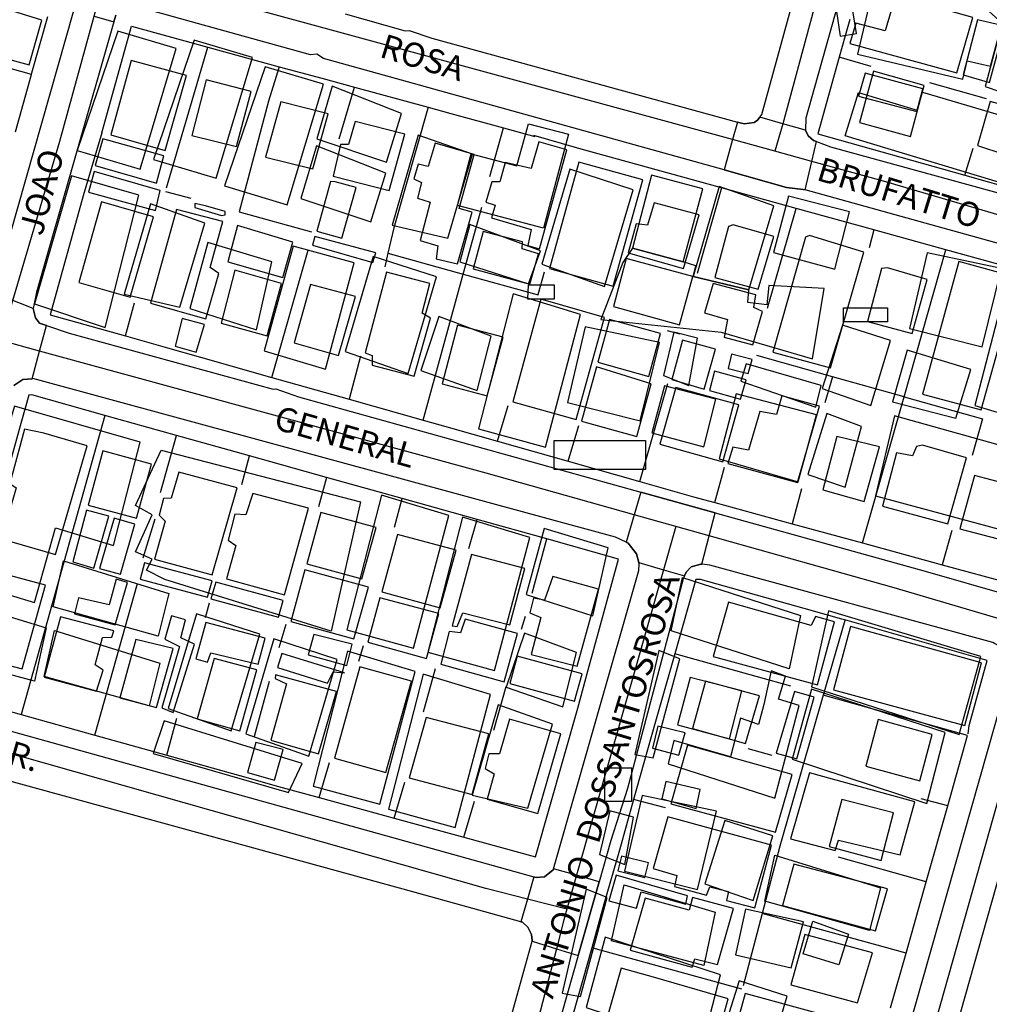
# Model space of a CAD drawing. Extents: x 180697 to 183118, y 1679821 to 1682599.
# Drawn here: x 180935 to 181035, y 1681500 to 1681602 of the extents above; entities that cross this region are included whole.
import ezdxf
from ezdxf.enums import TextEntityAlignment as Align

# ---------------------------------------------------------------- set-up
doc = ezdxf.new("R2010")
doc.units = 0
doc.header["$MEASUREMENT"] = 0
for name, color, linetype in [('EDIFICACAO_REFERENCIAL', 30, 'CONTINUOUS'), ('IMAGEM', 7, 'CONTINUOUS'), ('V-AREA_VERDE', 3, 'CONTINUOUS'), ('V-CRUZAMENTO', 1, 'CONTINUOUS'), ('V-EDIFICACAO', 2, 'CONTINUOUS'), ('V-EIXO_DE_LOGRADOURO', 3, 'CONTINUOUS'), ('V-LOTE', 1, 'CONTINUOUS'), ('V-NOME_DOS_LOGRADOUROS', 7, 'CONTINUOUS'), ('V-QUADRA', 6, 'CONTINUOUS'), ('V-TESTADA', 5, 'CONTINUOUS')]:
    doc.layers.add(name, color=color, linetype=linetype)
picture_1 = doc.add_image_def('image1.jpg', size_in_pixel=(4030, 4624))

msp = doc.modelspace()

# ---------------------------------------------------------------- linework, layer by layer
at = {"layer": 'EDIFICACAO_REFERENCIAL'}
for points in [[(181036.22, 1681601.51), (181033.86, 1681603.64), (181034.99, 1681606.72), (181033.79, 1681607.16), (181032.91, 1681604.78), (181030.65, 1681605.61), (181030.26, 1681604.54), (181024.6, 1681605.87), (181023.13, 1681606.22), (181021.26, 1681598.29), (181032.17, 1681595.72), (181032.62, 1681597.6), (181035.02, 1681597.04)], [(181023.13, 1681606.22), (181019.99, 1681605.28), (181019.07, 1681602.72), (181019.48, 1681600.15), (181021.15, 1681600.42), (181020.63, 1681603.63), (181022.23, 1681603.88)], [(180940.47, 1681588.34), (180946.98, 1681586.39), (180950.72, 1681598.87), (180944.69, 1681600.67), (180940.47, 1681588.34)], [(181047.14, 1681597.6), (181036.22, 1681601.51), (181034.46, 1681594.95), (181045.62, 1681591.15), (181047.14, 1681597.6)], [(180948.37, 1681587.41), (180954.87, 1681585.46), (180958.62, 1681597.94), (180952.58, 1681599.74), (180948.37, 1681587.41)], [(180955.71, 1681584.67), (180962.21, 1681582.72), (180965.96, 1681595.2), (180959.93, 1681597), (180955.71, 1681584.67)], [(181028.01, 1681594.72), (181022.05, 1681596.32), (181021.35, 1681593.96), (181027.39, 1681592.35)], [(180972.5, 1681587.11), (180974.06, 1681592.15), (180966.87, 1681594.98), (180965.27, 1681589.53), (180972.5, 1681587.11)], [(181045.63, 1681589.16), (181044.06, 1681582.56), (181019.99, 1681589.85), (181021.35, 1681594.33), (181027.42, 1681592.49), (181027.99, 1681594.38)], [(180987.21, 1681591.08), (180991.35, 1681590.03), (180988.76, 1681580.28), (180979.84, 1681582.65), (180981.26, 1681587.99), (180986, 1681586.73)], [(180978.84, 1681579.26), (180981.4, 1681587.94), (180975.77, 1681589.93), (180973.08, 1681580.61), (180978.84, 1681579.26)], [(180970.87, 1681580.93), (180972.43, 1681585.97), (180965.24, 1681588.8), (180963.64, 1681583.35), (180970.87, 1681580.93)], [(180988.57, 1681576.56), (180995.08, 1681574.26), (180998.03, 1681584.26), (180991.48, 1681586.39), (180988.57, 1681576.56)], [(180939.9, 1681585.7), (180936.05, 1681572.44), (180943.37, 1681570), (180946.86, 1681583.71), (180939.9, 1681585.7)], [(180997.98, 1681578.23), (181003.22, 1681576.79), (181005.26, 1681584.37), (180999.92, 1681585.77), (180997.98, 1681578.23)], [(181010.01, 1681573.92), (181012.58, 1681582.6), (181006.95, 1681584.59), (181004.25, 1681575.27), (181010.01, 1681573.92)], [(181014.11, 1681583.59), (181012.55, 1681577.76), (181018.91, 1681576.06), (181020.42, 1681581.98)], [(180951.11, 1681572.12), (180953.68, 1681580.8), (180948.05, 1681582.79), (180945.35, 1681573.47), (180951.11, 1681572.12)], [(180987.2, 1681574.53), (180988.45, 1681577.93), (180981.14, 1681580.66), (180980.09, 1681576.79), (180987.2, 1681574.53)], [(180959.05, 1681569.76), (180960.62, 1681576.8), (180954.01, 1681578.82), (180952.13, 1681571.98), (180959.05, 1681569.76)], [(180959.83, 1681567.58), (180966.19, 1681565.69), (180969.16, 1681576.7), (180962.82, 1681578.44), (180959.83, 1681567.58)], [(180996.97, 1681576.72), (180994.67, 1681570.83), (181007.16, 1681569.54), (181016.61, 1681566.78), (181017.82, 1681574.05), (181012.07, 1681574.36), (181011.86, 1681572.37), (181009.89, 1681572.58), (181010.01, 1681573.92), (181004.25, 1681575.27), (181004.52, 1681576.4), (181003.22, 1681576.79), (180997.98, 1681578.23)], [(180968.21, 1681567.53), (180974.73, 1681565.23), (180977.68, 1681575.24), (180971.13, 1681577.36), (180968.21, 1681567.53)], [(181026.65, 1681569.9), (181034.18, 1681568), (181036.17, 1681576.11), (181028.48, 1681577.74), (181026.65, 1681569.9)], [(180987.09, 1681572.99), (180989.9, 1681572.99), (180989.9, 1681574.4), (180987.16, 1681574.4)], [(181033.4, 1681561.94), (181039.91, 1681559.99), (181043.65, 1681572.47), (181036.62, 1681574.27), (181033.4, 1681561.94)], [(180982.03, 1681559.52), (180988.94, 1681557.63), (180992.59, 1681571.37), (180985.61, 1681573.49), (180982.03, 1681559.52)], [(180981.89, 1681563.5), (180983.33, 1681569.12), (180977.91, 1681571.14), (180976.04, 1681565.56), (180981.89, 1681563.5)], [(181019.82, 1681572.05), (181024.35, 1681572.05), (181024.35, 1681570.58), (181019.82, 1681570.58)], [(180991.23, 1681562.24), (180998.76, 1681560.34), (181000.75, 1681568.45), (180993.06, 1681570.08), (180991.23, 1681562.24)], [(181024.66, 1681568.66), (181019.69, 1681570.24), (181017.6, 1681563.69), (181022.63, 1681561.95), (181024.66, 1681568.66)], [(181001.18, 1681565.05), (181003.78, 1681564), (181004.68, 1681568.92), (181002.24, 1681569.54), (181001.18, 1681565.05)], [(181031.44, 1681560.61), (181033, 1681565.65), (181026.39, 1681567.67), (181024.88, 1681562.3), (181031.44, 1681560.61)], [(181017.48, 1681564.02), (181009.73, 1681566.25), (181009.19, 1681564.44), (181016.94, 1681561.76)], [(181001.26, 1681563.97), (180999.95, 1681559.1), (181005.34, 1681557.65), (181006.6, 1681562.6), (181001.26, 1681563.97)], [(181006.92, 1681556.43), (181015.1, 1681554.02), (181017.01, 1681560.97), (181008.69, 1681563.15), (181006.92, 1681556.43)], [(180933.98, 1681561.87), (180928.45, 1681543.81), (180936.06, 1681541.56), (180938.24, 1681549.27), (180944.24, 1681547.46), (180947.01, 1681558.13), (180933.98, 1681561.87)], [(181016.1, 1681554.78), (181019.97, 1681553.48), (181021.67, 1681559.77), (181018.08, 1681561.09), (181016.1, 1681554.78)], [(181036.82, 1681548.89), (181039.04, 1681556.95), (181025.1, 1681560.85), (181023.11, 1681552.58), (181036.82, 1681548.89)], [(180989.87, 1681558.31), (180999.3, 1681558.31), (180999.3, 1681555.3), (180989.87, 1681555.3)], [(180949.18, 1681557.31), (180969.81, 1681551.96), (180966.76, 1681538.59), (180949.56, 1681543.94), (180947.65, 1681544.89), (180948.22, 1681546.04), (180946.5, 1681546.8), (180948.22, 1681550.62), (180946.5, 1681551.58)], [(180968.4, 1681538.7), (180975.3, 1681536.81), (180978.95, 1681550.55), (180971.97, 1681552.67), (180968.4, 1681538.7)], [(180976.78, 1681536.41), (180983.68, 1681534.52), (180987.34, 1681548.27), (180980.36, 1681550.38), (180976.78, 1681536.41)], [(180993.87, 1681540.16), (180995.44, 1681547.2), (180988.83, 1681549.22), (180986.95, 1681542.38), (180993.87, 1681540.16)], [(180939.05, 1681545.85), (180949.97, 1681542.48), (180948.85, 1681538.05), (180938, 1681541.11)], [(181015.37, 1681540.2), (181014.17, 1681534.68), (181001.96, 1681538.61), (181003.15, 1681544.15), (181015.37, 1681540.2)], [(180937.27, 1681538.93), (180936.07, 1681533.41), (180926.53, 1681535.96), (180927.85, 1681541.78), (180937.27, 1681538.93)], [(181031.8, 1681527.9), (181034.01, 1681535.96), (181018.25, 1681540.68), (181016.51, 1681532.83), (181031.8, 1681527.9)], [(180949.9, 1681530.56), (180956.42, 1681528.26), (180959.37, 1681538.27), (180952.82, 1681540.39), (180949.9, 1681530.56)], [(180938.12, 1681538.64), (180949.04, 1681535.27), (180947.92, 1681530.85), (180937.07, 1681533.9)], [(180957.92, 1681527.95), (180964.44, 1681525.65), (180967.39, 1681535.66), (180960.84, 1681537.78), (180957.92, 1681527.95)], [(180990.74, 1681530.74), (180992.18, 1681536.36), (180986.77, 1681538.38), (180984.89, 1681532.8), (180990.74, 1681530.74)], [(180964.9, 1681522.55), (180971.8, 1681520.66), (180975.45, 1681534.4), (180968.47, 1681536.52), (180964.9, 1681522.55)], [(180998.2, 1681525.8), (181000.1, 1681525.47), (181002.85, 1681535.72), (181000.68, 1681536.59), (180998.2, 1681525.8)], [(181001.64, 1681524.84), (181012.71, 1681521.31), (181015.23, 1681530.9), (181013.09, 1681531.55), (181013.81, 1681533.91), (181012.33, 1681534.46), (181011.56, 1681531), (181011.01, 1681528.92), (181009.15, 1681529.58), (181008.1, 1681525.58), (181002.24, 1681527.28)], [(180972.72, 1681520.15), (180979.62, 1681518.26), (180983.27, 1681532.01), (180976.29, 1681534.12), (180972.72, 1681520.15)], [(181003.94, 1681533.77), (181002.63, 1681528.9), (181008.02, 1681527.45), (181009.28, 1681532.4), (181003.94, 1681533.77)], [(181028.43, 1681520.73), (181030.34, 1681528.08), (181016.48, 1681532.56), (181014.51, 1681525.33), (181028.43, 1681520.73)], [(180987.12, 1681520.26), (180989.68, 1681528.95), (180984.05, 1681530.94), (180981.36, 1681521.62), (180987.12, 1681520.26)], [(180949.49, 1681529.3), (180948.33, 1681525.91), (180962.34, 1681521.89), (180963.77, 1681524.9), (180949.49, 1681529.3)], [(180995.08, 1681520.98), (180997.89, 1681520.98), (180997.89, 1681524.39), (180995.08, 1681524.39)], [(181004.96, 1681522.18), (181001.4, 1681523.03), (181000.99, 1681521.23), (181004.57, 1681520.24)], [(180997.15, 1681513.74), (181004.69, 1681511.84), (181006.67, 1681519.95), (180998.98, 1681521.58), (180997.15, 1681513.74)], [(181019.64, 1681521.14), (181018.34, 1681516.28), (181023.72, 1681514.83), (181024.98, 1681519.78), (181019.64, 1681521.14)], [(180994.56, 1681515.47), (180997.16, 1681514.42), (180998.06, 1681519.34), (180995.62, 1681519.97), (180994.56, 1681515.47)], [(181012.5, 1681517.4), (181007.53, 1681518.99), (181005.44, 1681512.43), (181010.47, 1681510.7), (181012.5, 1681517.4)], [(181012.71, 1681515.38), (181023.63, 1681512.01), (181022.51, 1681507.59), (181011.66, 1681510.64)], [(181006.53, 1681509.49), (181005.34, 1681503.96), (180995.79, 1681506.52), (180997.11, 1681512.33), (181006.53, 1681509.49)], [(180990.69, 1681501.1), (180992.59, 1681500.77), (180995.34, 1681511.02), (180993.17, 1681511.89), (180990.69, 1681501.1)], [(181014.4, 1681503.73), (181015.66, 1681508.5), (181009.65, 1681509.8), (181008.64, 1681505.08), (181014.4, 1681503.73)], [(181016.62, 1681508.58), (181020.32, 1681507.23), (181019.34, 1681504.06), (181015.65, 1681505.19), (181016.62, 1681508.58)], [(181005.18, 1681495.66), (181007.09, 1681503.01), (180995.15, 1681506.91), (180993.16, 1681499.64), (181005.18, 1681495.66)], [(181013.99, 1681500.8), (181009.02, 1681502.38), (181006.92, 1681495.83), (181011.96, 1681494.09), (181013.99, 1681500.8)]]:
    msp.add_lwpolyline(points, close=True, dxfattribs=at)
at = {"layer": 'V-AREA_VERDE'}
for points in [[(180968.23, 1681602.48), (180974.43, 1681600.7), (180974.43, 1681600.7), (180974.85, 1681600.75), (180977.2, 1681599.95), (181008.82, 1681591.26), (181008.82, 1681591.26), (181009.52, 1681591.07), (181010.55, 1681591.24), (181010.92, 1681591.46), (181011.16, 1681591.76), (181011.16, 1681591.76), (181011.37, 1681592.04), (181017.54, 1681614.54)], [(181055.58, 1681484.9), (181067.08, 1681526.24), (181067.08, 1681526.27), (181067.1, 1681527.05), (181066.45, 1681528.31), (181066.15, 1681528.5), (181066.15, 1681528.5), (181065.56, 1681528.88), (181050.99, 1681533.06), (181044.65, 1681534.68), (181044.65, 1681534.68), (181044.16, 1681534.81), (181043.35, 1681534.68), (181042, 1681533.83), (181041.89, 1681533.64), (181041.89, 1681533.64), (181041.47, 1681532.95), (181027.87, 1681484.85)], [(180918.95, 1681500.57), (180976.72, 1681484.75), (180976.72, 1681484.75), (180981.12, 1681483.63), (180981.14, 1681483.65), (180981.53, 1681484.77), (180987.56, 1681506.49), (180987.58, 1681506.57), (180987.51, 1681507.2), (180987.13, 1681507.93), (180986.58, 1681508.45), (180986.4, 1681508.5), (180986.4, 1681508.5), (180975.23, 1681511.59), (180975.23, 1681511.59), (180925.2, 1681525.32)]]:
    msp.add_lwpolyline(points, dxfattribs=at)
at = {"layer": 'V-CRUZAMENTO'}
for points in [[(180942.22, 1681602.24), (180944.28, 1681601.65), (180944.28, 1681601.65), (180944.48, 1681602.33)], [(180933.93, 1681563.99), (180934.83, 1681564.64), (180935.8, 1681564.71), (180935.8, 1681564.71), (180936.57, 1681567.57), (180936.57, 1681567.57), (180937.28, 1681570.2), (180937.28, 1681570.2), (180936.56, 1681570.44), (180936.17, 1681571), (180935.91, 1681571.97), (180935.91, 1681571.97), (180931.27, 1681573.8)]]:
    msp.add_lwpolyline(points, dxfattribs=at)
for points in [[(181013.9, 1681584.51), (181015.64, 1681584.3), (181015.64, 1681584.3), (181015.85, 1681584.24), (181015.85, 1681584.24), (181016.53, 1681587.2), (181016.53, 1681587.2), (181017.01, 1681589.25), (181017.01, 1681589.25), (181016.7, 1681589.36), (181016.15, 1681589.85), (181015.89, 1681590.44), (181015.89, 1681590.44), (181013.52, 1681591.1), (181013.52, 1681591.1), (181011.16, 1681591.76), (181011.16, 1681591.76), (181010.92, 1681591.46), (181010.55, 1681591.24), (181009.52, 1681591.07), (181008.82, 1681591.26), (181008.82, 1681591.26), (181008.32, 1681589.45), (181008.32, 1681589.45), (181007.45, 1681586.31), (181007.45, 1681586.31), (181013.9, 1681584.51)], [(180998.63, 1681545.68), (181001.18, 1681544.93), (181001.18, 1681544.93), (181003.35, 1681544.3), (181003.35, 1681544.3), (181003.53, 1681544.69), (181004.05, 1681545.23), (181005.03, 1681545.51), (181005.15, 1681545.5), (181005.15, 1681545.5), (181005.9, 1681548.45), (181005.9, 1681548.45), (181006.52, 1681550.83), (181006.52, 1681550.83), (180998.81, 1681552.98), (180998.81, 1681552.98), (180998.13, 1681550.63), (180998.13, 1681550.63), (180997.31, 1681547.78), (180997.31, 1681547.78), (180997.53, 1681547.67), (180998.39, 1681546.58), (180998.63, 1681545.68)], [(180987.58, 1681506.57), (180987.56, 1681506.49), (180987.56, 1681506.49), (180990.08, 1681505.71), (180990.08, 1681505.71), (180992.34, 1681505), (180992.34, 1681505), (180994.51, 1681512.65), (180994.51, 1681512.65), (180992.16, 1681513.31), (180992.16, 1681513.31), (180989.79, 1681513.98), (180989.79, 1681513.98), (180989.76, 1681513.87), (180988.86, 1681513.14), (180988, 1681513.08), (180987.75, 1681513.15), (180987.75, 1681513.15), (180987.08, 1681510.84), (180987.08, 1681510.84), (180986.4, 1681508.5), (180986.4, 1681508.5), (180986.58, 1681508.45), (180987.13, 1681507.93), (180987.51, 1681507.2), (180987.58, 1681506.57)]]:
    msp.add_lwpolyline(points, close=True, dxfattribs=at)
at = {"layer": 'V-EDIFICACAO'}
for points in [[(180935.51, 1681597.21), (180936.81, 1681601.82), (180933.8, 1681602.75), (180934.1, 1681604.65), (180928.06, 1681606.27), (180926.6, 1681600.98), (180932.74, 1681599.27), (180932.59, 1681598), (180935.51, 1681597.21)], [(181020.47, 1681599.4), (181031.54, 1681596.38), (181033.2, 1681602.08), (181025.19, 1681604.36), (181024.12, 1681600.72), (181021.08, 1681601.5), (181020.47, 1681599.4)], [(181036.51, 1681601.2), (181033.68, 1681601.86), (181032.19, 1681596.17), (181034.91, 1681595.36), (181036.51, 1681601.2)], [(180951.78, 1681596.08), (180946.06, 1681597.64), (180943.96, 1681589.95), (180949.59, 1681588.32), (180951.78, 1681596.08)], [(180958.47, 1681594.42), (180953.83, 1681595.64), (180952.34, 1681589.88), (180956.98, 1681588.74), (180958.47, 1681594.42)], [(181026.73, 1681589.76), (181028.16, 1681595.05), (181022.92, 1681596.53), (181021.48, 1681591.22), (181026.73, 1681589.76)], [(180966.44, 1681592.11), (180961.54, 1681593.37), (180959.98, 1681587.65), (180964.88, 1681586.44), (180966.44, 1681592.11)], [(181044.77, 1681583.26), (181046.67, 1681590.18), (181035, 1681593.41), (181033.68, 1681588.84), (181036.41, 1681587.96), (181036.02, 1681585.64), (181044.77, 1681583.26)], [(180966.96, 1681585.68), (180972.77, 1681584.17), (180974.4, 1681590), (180969.25, 1681591.34), (180968.57, 1681588.96), (180967.75, 1681588.94), (180966.96, 1681585.68)], [(180948.68, 1681584.95), (180949.45, 1681587.76), (180943.14, 1681589.52), (180942.33, 1681586.77), (180948.68, 1681584.95)], [(180975.97, 1681579.02), (180977.82, 1681578.46), (180977.63, 1681577.11), (180979.83, 1681576.6), (180981.38, 1681581.94), (180980.03, 1681582.31), (180981.57, 1681587.93), (180977.53, 1681589.1), (180976.82, 1681586.66), (180975.78, 1681586.91), (180975.33, 1681585.39), (180976.12, 1681585), (180975.72, 1681583.39), (180977.01, 1681582.97), (180975.97, 1681579.02)], [(180987.12, 1681578.51), (180988.34, 1681578.16), (180991.18, 1681588.4), (180988.26, 1681589.23), (180987.46, 1681586.48), (180984.79, 1681587.07), (180984.24, 1681585.07), (180983.39, 1681585.09), (180982.79, 1681582.97), (180983.75, 1681582.66), (180983.35, 1681581.36), (180987.47, 1681580.16), (180987.12, 1681578.51)], [(180995.96, 1681574.27), (180999.02, 1681585.28), (180992.4, 1681587.11), (180989.38, 1681576.12), (180995.96, 1681574.27)], [(180948.57, 1681582.1), (180949.08, 1681584.2), (180942.22, 1681586.14), (180941.64, 1681584.02), (180948.57, 1681582.1)], [(180967.88, 1681579.27), (180969.34, 1681584.5), (180967.18, 1681585.07), (180966.7, 1681585.13), (180965.27, 1681579.97), (180967.88, 1681579.27)], [(180945.97, 1681573.13), (180948.38, 1681581.45), (180943, 1681583.02), (180940.65, 1681574.66), (180945.97, 1681573.13)], [(180955.78, 1681581.66), (180955.78, 1681582.01), (180953.77, 1681582.59), (180952.65, 1681582.84), (180952.65, 1681582.43), (180955.42, 1681581.6), (180955.78, 1681581.66)], [(181003.24, 1681576.12), (181004.85, 1681581.67), (181000.22, 1681582.91), (180999.5, 1681580.6), (180998.33, 1681580.74), (180997.53, 1681577.74), (181003.24, 1681576.12)], [(180955.13, 1681575.58), (180954.25, 1681576.21), (180955.54, 1681580.98), (180950.74, 1681582.23), (180948.07, 1681572.52), (180953.78, 1681570.9), (180955.13, 1681575.58)], [(180961.77, 1681575.17), (180962.8, 1681578.85), (180957.06, 1681580.56), (180956.06, 1681576.82), (180961.77, 1681575.17)], [(181010.98, 1681573.96), (181012.59, 1681579.41), (181008.4, 1681580.65), (181007.92, 1681580.46), (181006.48, 1681575.18), (181010.98, 1681573.96)], [(180971.39, 1681577.75), (180965.06, 1681579.44), (180964.82, 1681578.53), (180971.07, 1681576.73), (180971.39, 1681577.75)], [(180988.22, 1681577.64), (180986.54, 1681578.16), (180986.59, 1681578.88), (180982.5, 1681579.93), (180981.48, 1681576.09), (180987.35, 1681574.5), (180988.22, 1681577.64)], [(181021.92, 1681577.8), (181016.3, 1681579.52), (181015.88, 1681579.35), (181012.5, 1681567.47), (181018.45, 1681565.83), (181021.92, 1681577.8)], [(181004.21, 1681575.28), (180997.32, 1681577.14), (180995.98, 1681572.18), (181002.83, 1681570.3), (181004.21, 1681575.28)], [(181026.93, 1681569.37), (181028.48, 1681574.98), (181024.36, 1681576.19), (181023.75, 1681576.13), (181022.31, 1681570.62), (181026.93, 1681569.37)], [(181037.88, 1681575.16), (181031.75, 1681576.84), (181027.98, 1681563.1), (181034.07, 1681561.47), (181037.88, 1681575.16)], [(180960.14, 1681569.16), (180961.63, 1681574.57), (180956.79, 1681575.95), (180955.37, 1681570.45), (180960.14, 1681569.16)], [(180975.36, 1681564.97), (180977.04, 1681570.97), (180976.19, 1681571.48), (180976.98, 1681574.55), (180972.5, 1681575.73), (180970.3, 1681567.4), (180971.02, 1681567.1), (180971, 1681566.12), (180975.36, 1681564.97)], [(180969.27, 1681573.22), (180964.63, 1681574.45), (180962.94, 1681568.41), (180967.52, 1681567.11), (180969.27, 1681573.22)], [(181010.41, 1681568.23), (181011.41, 1681571.68), (181010.53, 1681572.08), (181010.74, 1681573.4), (181006.3, 1681574.56), (181005.43, 1681571.53), (181007.81, 1681570.84), (181007.47, 1681569.02), (181010.41, 1681568.23)], [(180992.13, 1681560.48), (180995.07, 1681571.03), (180988.48, 1681572.95), (180985.59, 1681562.33), (180992.13, 1681560.48)], [(180953.66, 1681570.31), (180951.35, 1681570.93), (180950.62, 1681568.07), (180952.78, 1681567.46), (180953.66, 1681570.31)], [(180984.59, 1681569.02), (180979.85, 1681570.25), (180978.26, 1681564.18), (180982.93, 1681562.95), (180984.59, 1681569.02)], [(180999.66, 1681564.94), (181000.87, 1681569.39), (180995.57, 1681570.83), (180994.38, 1681566.41), (180999.66, 1681564.94)], [(181006.54, 1681567.78), (181003.14, 1681568.69), (181002.02, 1681564.61), (181005.37, 1681563.64), (181006.54, 1681567.78)], [(181010.35, 1681566.71), (181008.23, 1681567.25), (181007.87, 1681565.75), (181009.95, 1681565.24), (181010.35, 1681566.71)], [(180998.4, 1681558.74), (180999.91, 1681564.19), (180994.23, 1681565.95), (180992.69, 1681560.31), (180998.4, 1681558.74)], [(181009.74, 1681564.6), (181006.46, 1681565.49), (181005.94, 1681563.48), (181009.14, 1681562.58), (181009.74, 1681564.6)], [(181008.99, 1681562.02), (181002.44, 1681563.81), (181000.81, 1681557.92), (181007.32, 1681556.1), (181008.99, 1681562.02)], [(181007.85, 1681555.93), (181015.05, 1681553.95), (181017.33, 1681561.85), (181013.43, 1681562.92), (181012.86, 1681561), (181011.13, 1681561.3), (181009.98, 1681557.32), (181008.34, 1681557.63), (181007.85, 1681555.93)], [(180938.23, 1681546.5), (180941.5, 1681557.77), (180937.01, 1681559.06), (180935.01, 1681559.47), (180933.49, 1681553.85), (180934.14, 1681553.42), (180932.62, 1681548.12), (180938.23, 1681546.5)], [(181023.55, 1681557.66), (181019.13, 1681558.71), (181017.66, 1681553.2), (181021.94, 1681552.01), (181023.55, 1681557.66)], [(180948.18, 1681555.88), (180943.13, 1681557.23), (180941.6, 1681551.63), (180946.6, 1681550.29), (180948.18, 1681555.88)], [(181030.62, 1681549.68), (181032.53, 1681556.52), (181027.99, 1681557.83), (181027.38, 1681557.7), (181026.94, 1681556.72), (181025.31, 1681557.02), (181023.84, 1681551.53), (181030.62, 1681549.68)], [(180948.48, 1681546.03), (180954.44, 1681544.4), (180957.04, 1681553.42), (180951, 1681555.05), (180950.19, 1681552.33), (180949.4, 1681552.31), (180948.96, 1681550.58), (180949.59, 1681549.98), (180948.48, 1681546.03)], [(181039.17, 1681551.74), (181038.56, 1681551.97), (181038.87, 1681553.23), (181033.37, 1681554.7), (181031.84, 1681549.17), (181037.28, 1681547.74), (181037.98, 1681550.05), (181038.74, 1681550.24), (181039.17, 1681551.74)], [(180955.93, 1681543.98), (180961.94, 1681542.33), (180964.43, 1681551.31), (180958.65, 1681552.83), (180957.95, 1681550.61), (180956.79, 1681550.68), (180956.09, 1681548.01), (180956.91, 1681547.46), (180955.93, 1681543.98)], [(180943.75, 1681550.48), (180941.44, 1681551.11), (180940.01, 1681545.77), (180942.18, 1681545.11), (180943.75, 1681550.48)], [(180971.44, 1681549.3), (180965.71, 1681550.85), (180964.25, 1681545.54), (180969.94, 1681544.01), (180971.44, 1681549.3)], [(180946.43, 1681549.67), (180944.3, 1681550.29), (180942.78, 1681545.08), (180944.95, 1681544.49), (180946.43, 1681549.67)], [(180979.72, 1681546.97), (180973.64, 1681548.59), (180972.02, 1681542.64), (180978.05, 1681540.99), (180979.72, 1681546.97)], [(180954.46, 1681543.78), (180947.43, 1681545.66), (180946.98, 1681543.97), (180953.98, 1681542.1), (180954.46, 1681543.78)], [(180985.26, 1681539.24), (180986.82, 1681545.05), (180981.29, 1681546.52), (180979.28, 1681539.14), (180979.81, 1681539.06), (180980.4, 1681540.48), (180985.26, 1681539.24)], [(180929.5, 1681536.05), (180934.78, 1681534.68), (180937.2, 1681543.33), (180931.79, 1681544.8), (180930.82, 1681541.36), (180929.75, 1681541.38), (180928.83, 1681537.85), (180929.74, 1681537.4), (180929.5, 1681536.05)], [(180970.64, 1681543.14), (180964.03, 1681544.93), (180962.59, 1681539.59), (180969.1, 1681537.8), (180970.64, 1681543.14)], [(180944.51, 1681543.97), (180943.79, 1681541.31), (180940.61, 1681542.03), (180940.18, 1681540.36), (180944.42, 1681539.25), (180945.67, 1681543.62), (180944.51, 1681543.97)], [(180961.81, 1681541.77), (180954.82, 1681543.65), (180954.31, 1681541.94), (180961.3, 1681540.03), (180961.81, 1681541.77)], [(180987.48, 1681536.15), (180992.23, 1681534.94), (180994.43, 1681542.91), (180989.71, 1681544.23), (180988.86, 1681541.79), (180987.72, 1681542), (180987.34, 1681540.48), (180988.48, 1681539.98), (180987.48, 1681536.15)], [(180976.63, 1681535.74), (180977.9, 1681540.4), (180971.8, 1681542.03), (180970.55, 1681537.44), (180976.63, 1681535.74)], [(181018.86, 1681539.55), (181016.9, 1681540.09), (181016.46, 1681539.16), (181007.89, 1681541.58), (181006.33, 1681535.96), (181017.1, 1681533.04), (181018.86, 1681539.55)], [(180943.1, 1681537.92), (180944.07, 1681537.96), (180944.27, 1681538.61), (180938.73, 1681540.07), (180937.05, 1681533.82), (180942.46, 1681532.37), (180943.16, 1681534.55), (180942.33, 1681535.11), (180943.1, 1681537.92)], [(180950.42, 1681530.15), (180952.61, 1681537.24), (180951.19, 1681537.88), (180951.7, 1681539.74), (180950.23, 1681540.18), (180949.53, 1681537.75), (180951.05, 1681537), (180949.25, 1681530.65), (180950.42, 1681530.15)], [(180984.69, 1681533.35), (180986.06, 1681538.33), (180980.63, 1681539.83), (180980.15, 1681538.41), (180979, 1681538.53), (180978.11, 1681535.17), (180984.69, 1681533.35)], [(180959.21, 1681535.16), (180959.94, 1681537.85), (180953.78, 1681539.46), (180952.76, 1681535.71), (180953.97, 1681535.38), (180954.31, 1681536.33), (180959.21, 1681535.16)], [(181032.36, 1681528.83), (181034.09, 1681535.29), (181020.54, 1681539.07), (181018.79, 1681532.52), (181032.36, 1681528.83)], [(180950.41, 1681536.78), (180946.54, 1681537.7), (180944.88, 1681531.67), (180948.68, 1681530.67), (180950.41, 1681536.78)], [(180968.38, 1681535.01), (180968.94, 1681537.24), (180964.97, 1681538.23), (180964.38, 1681536.12), (180968.38, 1681535.01)], [(180959.08, 1681534.57), (180954.66, 1681535.75), (180952.91, 1681529.51), (180957.32, 1681528.28), (180959.08, 1681534.57)], [(180966.99, 1681534.38), (180968.16, 1681534.25), (180961.67, 1681536.26), (180961.22, 1681534.82), (180966.39, 1681533.21), (180966.99, 1681534.38)], [(180992.74, 1681534.15), (180986.01, 1681535.98), (180985.28, 1681533.16), (180991.96, 1681531.35), (180992.74, 1681534.15)], [(180975.07, 1681533.42), (180969.75, 1681534.88), (180967.11, 1681525.42), (180972.44, 1681523.95), (180975.07, 1681533.42)], [(180965.47, 1681525.89), (180967.33, 1681532.33), (180961, 1681534.06), (180960.96, 1681533.69), (180962.14, 1681533.14), (180960.52, 1681527.3), (180965.47, 1681525.89)], [(181011.12, 1681531.87), (181005.53, 1681533.39), (181004.16, 1681528.5), (181009.65, 1681526.94), (181011.12, 1681531.87)], [(181014.73, 1681532.35), (181012.85, 1681525.96), (181014.98, 1681525.38), (181016.76, 1681531.75), (181014.73, 1681532.35)], [(180983.09, 1681527.94), (180976.61, 1681529.64), (180974.85, 1681523.39), (180981.37, 1681521.66), (180983.09, 1681527.94)], [(180982.91, 1681521.2), (180988.17, 1681519.71), (180990.56, 1681527.95), (180985.24, 1681529.48), (180984.18, 1681525.89), (180983.1, 1681525.9), (180982.72, 1681524.36), (180983.64, 1681523.83), (180982.91, 1681521.2)], [(181027.72, 1681523.1), (181028.99, 1681527.88), (181023.4, 1681529.43), (181022.12, 1681524.62), (181027.72, 1681523.1)], [(181003.41, 1681528.04), (181000.59, 1681528.75), (181000.03, 1681526.47), (181002.77, 1681525.74), (181003.41, 1681528.04)], [(180961.79, 1681526.34), (180958.97, 1681527.04), (180958.1, 1681523.95), (180960.9, 1681523.15), (180961.79, 1681526.34)], [(181014.5, 1681523.74), (181003.66, 1681526.77), (181001.93, 1681520.72), (181012.76, 1681517.77), (181014.5, 1681523.74)], [(181025.67, 1681515.42), (181027.18, 1681520.93), (181016.29, 1681523.91), (181014.32, 1681517.07), (181018.96, 1681515.89), (181019.29, 1681516.96), (181025.67, 1681515.42)], [(181007.91, 1681511.63), (181007.71, 1681510.71), (181010.64, 1681509.94), (181012.37, 1681516.44), (181001.61, 1681519.38), (181000.11, 1681514.01), (181002.57, 1681513.3), (181002.31, 1681512.14), (181005.64, 1681511.26), (181005.96, 1681512.11), (181007.91, 1681511.63)], [(180999.62, 1681514.61), (180996.84, 1681515.28), (180996.45, 1681513.79), (180999.23, 1681513.09), (180999.62, 1681514.61)], [(181024.37, 1681511.92), (181014.68, 1681514.46), (181013.51, 1681510.2), (181023.12, 1681507.58), (181024.37, 1681511.92)], [(181003.49, 1681510.32), (181003.67, 1681511.19), (180996.28, 1681513.32), (180995.52, 1681510.67), (180998.38, 1681509.9), (180998.87, 1681511.59), (181003.49, 1681510.32)], [(181004.14, 1681503.82), (181004.41, 1681504.67), (181006.77, 1681504.09), (181008.42, 1681509.87), (181004.16, 1681511.01), (181003.84, 1681509.69), (180999.28, 1681510.94), (180997.73, 1681505.58), (181004.14, 1681503.82)], [(181022.81, 1681505.3), (181015.82, 1681507.2), (181014.37, 1681501.98), (181021.27, 1681500.1), (181022.81, 1681505.3)], [(181003.46, 1681497.16), (181003.78, 1681498.2), (181007, 1681497.43), (181007.87, 1681500.54), (181000.15, 1681502.76), (180996.78, 1681503.71), (180994.99, 1681497.39), (181002, 1681495.44), (181002.56, 1681497.17), (181003.46, 1681497.16)], [(181019.05, 1681492.07), (181020.74, 1681498.05), (181009.64, 1681501.07), (181007.63, 1681493.85), (181010.23, 1681493.15), (181010.59, 1681494.25), (181019.05, 1681492.07)]]:
    msp.add_lwpolyline(points, close=True, dxfattribs=at)
at = {"layer": 'V-EIXO_DE_LOGRADOURO'}
for points in [[(181059.74, 1681757.19), (181056.41, 1681745.72), (181055.24, 1681741.66), (181054.01, 1681737.43), (181041.79, 1681695.29), (181038.67, 1681682.78), (181032.59, 1681660.88), (181031.45, 1681656.76), (181030.37, 1681652.87), (181024.79, 1681632.74), (181013.52, 1681591.1), (181012.71, 1681588.25)], [(180902.66, 1681463.61), (180904.57, 1681469.04), (180905.64, 1681472.09), (180909.33, 1681484.65), (180912.31, 1681494.59), (180913.73, 1681499.32), (180915.06, 1681503.77), (180915.11, 1681503.96), (180920.61, 1681524.35), (180921.92, 1681529.21), (180923.27, 1681534.22), (180931.34, 1681564.12), (180932.25, 1681567.51), (180932.59, 1681568.66), (180933.71, 1681572.46), (180938.67, 1681589.3), (180942.22, 1681602.24), (180943.57, 1681607.17), (180944.77, 1681611.54), (180950.62, 1681632.88), (180952.98, 1681641.47), (180961.38, 1681672.09), (180962.42, 1681675.9)], [(181081.37, 1681568.78), (181077.69, 1681569.77), (181073.19, 1681570.99), (181056.64, 1681575.99), (181056.08, 1681576.14), (181051.05, 1681577.48), (181046.8, 1681578.62), (181040.04, 1681580.43), (181023.96, 1681585.17), (181016.53, 1681587.2), (181012.71, 1681588.25), (181008.32, 1681589.45), (180947.7, 1681606.03), (180943.57, 1681607.17)], [(181109.93, 1681519.4), (181106.1, 1681520.44), (181075.23, 1681528.83), (181070.95, 1681529.99), (181066.95, 1681531.08), (181053.25, 1681534.8), (181045.34, 1681537.12), (181040.73, 1681538.47), (181036.18, 1681539.8), (181025.07, 1681543.06), (181005.9, 1681548.45), (181002.46, 1681549.42), (180998.13, 1681550.63), (180982.8, 1681554.94), (180936.57, 1681567.57), (180932.59, 1681568.66), (180928.2, 1681569.86), (180926.44, 1681570.34), (180897.97, 1681578.27), (180892.45, 1681579.8)], [(181002.46, 1681549.42), (181001.18, 1681544.93), (180992.16, 1681513.31), (180991.16, 1681509.8), (180990.85, 1681508.71), (180990.08, 1681505.71), (180988.24, 1681498.55), (180983.97, 1681484.78), (180983.94, 1681483.16), (180983.89, 1681479.48)], [(181040.73, 1681538.47), (181039.56, 1681534.32), (181025.56, 1681484.85), (181021.81, 1681472.77), (181020.78, 1681469.43)], [(180991.16, 1681509.8), (180987.08, 1681510.84), (180982.79, 1681511.94), (180925.87, 1681528.08), (180921.92, 1681529.21)]]:
    msp.add_lwpolyline(points, dxfattribs=at)
at = {"layer": 'V-LOTE'}
for points in [[(180943.01, 1681590.14), (180946.08, 1681601.18)], [(180946.08, 1681601.18), (180954.01, 1681599.01)], [(180935.73, 1681596.2), (180923.08, 1681599.75)], [(181019.99, 1681600.21), (181019.37, 1681597.97)], [(180949.73, 1681584.48), (180954.01, 1681599.01)], [(180954.01, 1681599.01), (180961.39, 1681597)], [(181019.37, 1681597.97), (181017.16, 1681590.06)], [(181022.66, 1681597.02), (181019.37, 1681597.97)], [(180961.39, 1681597), (180960.28, 1681593.42), (180957.23, 1681581.98), (180964.72, 1681579.92)], [(180961.39, 1681597), (180965.8, 1681595.8)], [(180934.07, 1681590.27), (180935.73, 1681596.2)], [(180935.73, 1681596.2), (180935.81, 1681596.49)], [(180965.8, 1681595.8), (180969.19, 1681594.88)], [(180967.59, 1681589.54), (180969.19, 1681594.88)], [(180969.19, 1681594.88), (180976.81, 1681592.8)], [(181034.61, 1681593.69), (181028.73, 1681595.32)], [(180976.81, 1681592.8), (180973.27, 1681580.33), (180972.64, 1681577.69)], [(180976.81, 1681592.8), (180979.14, 1681592.16)], [(180979.14, 1681592.16), (180984.6, 1681590.67)], [(180983.2, 1681585.64), (180984.6, 1681590.67)], [(180984.6, 1681590.67), (180987.84, 1681589.79)], [(181017.16, 1681590.06), (181032.38, 1681585.76)], [(181007.19, 1681584.45), (180992.04, 1681588.63)], [(181032.38, 1681585.76), (181033.25, 1681588.57)], [(181032.38, 1681585.76), (181047.46, 1681581.49)], [(181007.19, 1681584.45), (181004.65, 1681575.61)], [(181014.91, 1681582.32), (181007.19, 1681584.45)], [(180941.09, 1681583.62), (180937.67, 1681571.32)], [(180949.63, 1681584.09), (180952.23, 1681583.38)], [(180980.45, 1681575.53), (180982.36, 1681582.47)], [(181011.93, 1681572.02), (181014.91, 1681582.32)], [(181022.95, 1681580.11), (181014.91, 1681582.32)], [(181022.95, 1681580.11), (181022.46, 1681578.26)], [(181030.41, 1681578.05), (181022.95, 1681580.11)], [(180960.63, 1681564.85), (180964.39, 1681578.01)], [(180972.64, 1681577.69), (180972.31, 1681576.29)], [(180972.64, 1681577.69), (180980.45, 1681575.53)], [(181026.09, 1681562.83), (181030.41, 1681578.05)], [(181045.83, 1681573.8), (181030.41, 1681578.05)], [(180976.3, 1681560.41), (180980.45, 1681575.53)], [(180980.45, 1681575.53), (180988.2, 1681573.38)], [(180988.19, 1681573.44), (180988.87, 1681575.77)], [(180945.46, 1681569.13), (180946.39, 1681572.57)], [(180937.67, 1681571.32), (180945.46, 1681569.13)], [(180945.46, 1681569.13), (180949.84, 1681567.9)], [(181001.57, 1681569.7), (181002.87, 1681569.34)], [(180969.82, 1681567.04), (180968.62, 1681562.59)], [(181018.67, 1681564.91), (181010.85, 1681567.11)], [(180953.25, 1681566.94), (180960.63, 1681564.85)], [(180960.63, 1681564.85), (180968.62, 1681562.59)], [(180998.73, 1681554.06), (181001.62, 1681564.2)], [(181018.67, 1681564.91), (181017.86, 1681562.22)], [(181026.09, 1681562.83), (181018.67, 1681564.91)], [(180935.46, 1681563), (180934.71, 1681560.33)], [(180935.79, 1681563.03), (180935.46, 1681563)], [(180943.35, 1681560.91), (180935.79, 1681563.03)], [(180968.62, 1681562.59), (180976.3, 1681560.41)], [(180983.98, 1681558.24), (180985.1, 1681561.94)], [(181021.79, 1681547.71), (181026.09, 1681562.83)], [(181026.09, 1681562.83), (181034.2, 1681560.56), (181033.13, 1681556.77)], [(180943.35, 1681560.91), (180939.1, 1681545.72), (180934.69, 1681529.94)], [(180950.77, 1681558.84), (180943.35, 1681560.91)], [(180976.3, 1681560.41), (180978.88, 1681559.68)], [(180978.88, 1681559.68), (180983.98, 1681558.24)], [(180991.32, 1681556.16), (180992.42, 1681559.86)], [(180949.11, 1681552.93), (180950.77, 1681558.84)], [(180958.32, 1681556.73), (180950.77, 1681558.84)], [(180983.98, 1681558.24), (180991.32, 1681556.16)], [(180957.51, 1681553.76), (180958.32, 1681556.73)], [(180966.27, 1681554.5), (180958.32, 1681556.73)], [(180991.32, 1681556.16), (180998.73, 1681554.06)], [(181006.5, 1681551.88), (181007.49, 1681555.56)], [(180966.27, 1681554.5), (180965.46, 1681551.46)], [(180974.12, 1681552.31), (180966.27, 1681554.5)], [(180998.73, 1681554.06), (181004.27, 1681552.49)], [(181015.45, 1681553.3), (181014.48, 1681549.7)], [(180973.31, 1681549.34), (180974.12, 1681552.31)], [(180981.87, 1681550.14), (180974.12, 1681552.31)], [(181004.27, 1681552.49), (181006.5, 1681551.88)], [(181006.5, 1681551.88), (181014.48, 1681549.7)], [(180947.32, 1681546.18), (180948.55, 1681550.2)], [(180981.02, 1681547.14), (180981.87, 1681550.14)], [(180989.11, 1681548.12), (180981.87, 1681550.14)], [(181014.48, 1681549.7), (181021.79, 1681547.71)], [(181031.01, 1681548.99), (181030.01, 1681545.46)], [(180987.56, 1681542.51), (180989.11, 1681548.12)], [(180996.53, 1681546.04), (180989.11, 1681548.12)], [(181021.79, 1681547.71), (181030.01, 1681545.46)], [(180993.37, 1681534.57), (180996.53, 1681546.04)], [(181030.01, 1681545.46), (181037.17, 1681543.51)], [(181004.51, 1681543.94), (181002.33, 1681536.24)], [(181005.01, 1681543.92), (181004.51, 1681543.94)], [(181016.59, 1681540.69), (181005.01, 1681543.92)], [(180942.29, 1681527.82), (180946.73, 1681543.52)], [(180953.74, 1681540.01), (180954.17, 1681541.51)], [(180986.48, 1681538.77), (180986.89, 1681540.13)], [(181019.93, 1681539.69), (181017.71, 1681531.96)], [(181020.2, 1681539.67), (181019.62, 1681539.83)], [(180962.06, 1681539.28), (180961.36, 1681536.84)], [(180969.62, 1681535.46), (180970.11, 1681537.09)], [(181002.33, 1681536.24), (181000.42, 1681529.47)], [(181014.37, 1681532.87), (181002.33, 1681536.24)], [(180976.34, 1681530.23), (180977.58, 1681534.7)], [(180960.36, 1681533.37), (180958.79, 1681527.68)], [(180983.6, 1681528.32), (180984.88, 1681532.86)], [(180926.98, 1681532.08), (180934.69, 1681529.94)], [(181017.71, 1681531.96), (181013.22, 1681516.34), (181011.39, 1681509.35)], [(181030.6, 1681520.51), (181032.66, 1681527.77), (181017.71, 1681531.96)], [(180987.93, 1681515.22), (180992.31, 1681530.61)], [(180934.69, 1681529.94), (180942.29, 1681527.82)], [(180949.76, 1681525.75), (180950.8, 1681529.57)], [(180942.29, 1681527.82), (180949.76, 1681525.75)], [(181012.42, 1681525.72), (181009.93, 1681526.4)], [(180949.76, 1681525.75), (180957.42, 1681523.62)], [(180999.44, 1681526.05), (180998.08, 1681521.17)], [(180965.54, 1681521.35), (180966.59, 1681524.98)], [(180961.33, 1681522.5), (180965.54, 1681521.35)], [(180973.3, 1681519.22), (180974.38, 1681522.94)], [(180965.54, 1681521.35), (180968.3, 1681520.59)], [(180998.08, 1681521.17), (180996.63, 1681515.93)], [(181001.37, 1681520.28), (180998.08, 1681521.17)], [(181030.6, 1681520.51), (181027.84, 1681521.24)], [(180968.3, 1681520.59), (180973.3, 1681519.22)], [(180980.51, 1681517.25), (180981.59, 1681520.97)], [(181028.38, 1681512.64), (181030.6, 1681520.51)], [(180973.3, 1681519.22), (180980.51, 1681517.25)], [(180980.51, 1681517.25), (180987.93, 1681515.22)], [(181028.38, 1681512.64), (181019.3, 1681515.19)], [(181026.29, 1681505.27), (181028.38, 1681512.64)], [(180995, 1681510.31), (180993.74, 1681505.82)], [(181011.39, 1681509.35), (181009.43, 1681501.88)], [(181026.29, 1681505.27), (181011.39, 1681509.35)], [(180993.74, 1681505.82), (180991.29, 1681497.14)], [(181009.3, 1681501.51), (180993.74, 1681505.82)], [(181024.69, 1681499.61), (181026.29, 1681505.27)]]:
    msp.add_lwpolyline(points, dxfattribs=at)
at = {"layer": 'V-QUADRA'}
for points in [[(181025.13, 1681624.49), (181015.92, 1681591.68), (181015.88, 1681590.46), (181015.89, 1681590.44), (181016.15, 1681589.85), (181016.7, 1681589.36), (181017.01, 1681589.25), (181017.01, 1681589.25), (181018.47, 1681588.71), (181047.39, 1681580.78), (181047.39, 1681580.78), (181047.67, 1681580.7), (181048.29, 1681580.74), (181048.92, 1681580.99), (181049.13, 1681581.16), (181049.13, 1681581.16), (181049.68, 1681581.6), (181050.03, 1681582.21), (181066.42, 1681641.22)], [(180912.6, 1681639.56), (180897.79, 1681584.68), (180897.46, 1681582.96), (180897.6, 1681582.49), (180897.6, 1681582.49), (180897.68, 1681582.21), (180898.59, 1681581.05), (180898.76, 1681580.96), (180898.76, 1681580.96), (180899.75, 1681580.46), (180911.03, 1681577.4), (180911.03, 1681577.4), (180927.8, 1681572.68), (180928.54, 1681572.54), (180928.93, 1681572.59), (180928.93, 1681572.59), (180929.6, 1681572.67), (180930.59, 1681573.15), (180930.59, 1681573.15), (180931.19, 1681573.45), (180931.35, 1681574.19), (180932.69, 1681576.7), (180940.13, 1681602.83)], [(180968.23, 1681602.48), (180974.43, 1681600.7), (180974.43, 1681600.7), (180974.85, 1681600.75), (180977.2, 1681599.95), (181008.82, 1681591.26), (181008.82, 1681591.26), (181009.52, 1681591.07), (181010.55, 1681591.24), (181010.92, 1681591.46), (181011.16, 1681591.76), (181011.16, 1681591.76), (181011.37, 1681592.04), (181017.54, 1681614.54)], [(181046.04, 1681575.88), (181015.85, 1681584.24), (181015.85, 1681584.24), (181015.64, 1681584.3), (181013.9, 1681584.51), (181007.45, 1681586.31), (181007.45, 1681586.31), (180965.97, 1681597.85), (180965.28, 1681598.28), (180964.63, 1681598.22), (180946.95, 1681603.13)], [(180944.48, 1681602.33), (180944.28, 1681601.65), (180944.28, 1681601.65), (180936.25, 1681573.67), (180935.9, 1681571.99), (180935.91, 1681571.97), (180936.17, 1681571), (180936.56, 1681570.44), (180937.28, 1681570.2), (180937.28, 1681570.2), (180939.65, 1681569.42), (180960.75, 1681563.61), (180961.05, 1681563.66), (180963.4, 1681562.83), (180998.81, 1681552.98), (180998.81, 1681552.98), (181006.52, 1681550.83), (181006.52, 1681550.83), (181028.27, 1681544.78), (181036.94, 1681542.32)], [(180926.68, 1681530.17), (180987.75, 1681513.15), (180987.75, 1681513.15), (180988, 1681513.08), (180988.86, 1681513.14), (180989.76, 1681513.87), (180989.79, 1681513.98), (180989.79, 1681513.98), (180998.61, 1681544.86), (180998.67, 1681545.52), (180998.63, 1681545.68), (180998.63, 1681545.68), (180998.39, 1681546.58), (180997.53, 1681547.67), (180997.31, 1681547.78), (180997.31, 1681547.78), (180996.19, 1681548.32), (180935.89, 1681564.72), (180935.8, 1681564.71), (180934.83, 1681564.64), (180933.93, 1681563.99)], [(181022.98, 1681484.84), (181037.23, 1681535), (181037.23, 1681535.01), (181037.15, 1681535.93), (181036.52, 1681536.79), (181035.43, 1681537.31), (181035.43, 1681537.31), (181035.27, 1681537.39), (181005.97, 1681545.42), (181005.15, 1681545.5), (181005.15, 1681545.5), (181005.03, 1681545.51), (181004.05, 1681545.23), (181003.53, 1681544.69), (181003.35, 1681544.3), (181003.35, 1681544.3), (181003.21, 1681543.99), (180997.44, 1681522.31), (180995.72, 1681516.92), (180994.51, 1681512.65), (180994.51, 1681512.65), (180992.34, 1681505), (180992.34, 1681505), (180986.6, 1681484.78)], [(181055.58, 1681484.9), (181067.08, 1681526.24), (181067.08, 1681526.27), (181067.1, 1681527.05), (181066.45, 1681528.31), (181066.15, 1681528.5), (181066.15, 1681528.5), (181065.56, 1681528.88), (181050.99, 1681533.06), (181044.65, 1681534.68), (181044.65, 1681534.68), (181044.16, 1681534.81), (181043.35, 1681534.68), (181042, 1681533.83), (181041.89, 1681533.64), (181041.89, 1681533.64), (181041.47, 1681532.95), (181027.87, 1681484.85)], [(180918.95, 1681500.57), (180976.72, 1681484.75), (180976.72, 1681484.75), (180981.12, 1681483.63), (180981.14, 1681483.65), (180981.53, 1681484.77), (180987.56, 1681506.49), (180987.58, 1681506.57), (180987.51, 1681507.2), (180987.13, 1681507.93), (180986.58, 1681508.45), (180986.4, 1681508.5), (180986.4, 1681508.5), (180975.23, 1681511.59), (180975.23, 1681511.59), (180925.2, 1681525.32)]]:
    msp.add_lwpolyline(points, dxfattribs=at)
at = {"layer": 'V-TESTADA'}
for points in [[(180935.77, 1681596.37), (180937.43, 1681602.21)], [(181020.47, 1681601.87), (181019.99, 1681600.21)], [(180943.01, 1681590.14), (180946.08, 1681601.18)], [(180946.08, 1681601.18), (180954.01, 1681599.01)], [(181019.99, 1681600.21), (181019.37, 1681597.97)], [(180954.01, 1681599.01), (180961.39, 1681597)], [(181019.37, 1681597.97), (181017.16, 1681590.06)], [(180961.39, 1681597), (180965.8, 1681595.8)], [(180934.07, 1681590.27), (180935.73, 1681596.2)], [(180935.73, 1681596.2), (180935.81, 1681596.49)], [(180965.8, 1681595.8), (180969.19, 1681594.88)], [(180969.19, 1681594.88), (180976.81, 1681592.8)], [(180976.81, 1681592.8), (180979.14, 1681592.16)], [(180979.14, 1681592.16), (180984.6, 1681590.67)], [(180984.6, 1681590.67), (180987.84, 1681589.79)], [(180943.01, 1681590.14), (180941.09, 1681583.62)], [(180992.17, 1681588.59), (180987.74, 1681589.89)], [(181017.16, 1681590.06), (181032.38, 1681585.76)], [(181007.19, 1681584.45), (180992.04, 1681588.63)], [(181032.38, 1681585.76), (181047.46, 1681581.49)], [(181014.91, 1681582.32), (181007.19, 1681584.45)], [(180941.09, 1681583.62), (180937.67, 1681571.32)], [(181022.95, 1681580.11), (181014.91, 1681582.32)], [(181030.41, 1681578.05), (181022.95, 1681580.11)], [(181045.83, 1681573.8), (181030.41, 1681578.05)], [(180937.67, 1681571.32), (180945.46, 1681569.13)], [(180945.46, 1681569.13), (180949.84, 1681567.9)], [(180949.84, 1681567.9), (180953.25, 1681566.94)], [(180953.25, 1681566.94), (180960.63, 1681564.85)], [(180960.63, 1681564.85), (180968.62, 1681562.59)], [(180935.46, 1681563), (180934.71, 1681560.33)], [(180935.79, 1681563.03), (180935.46, 1681563)], [(180943.35, 1681560.91), (180935.79, 1681563.03)], [(180968.62, 1681562.59), (180976.3, 1681560.41)], [(180950.77, 1681558.84), (180943.35, 1681560.91)], [(180934.74, 1681560.44), (180932.82, 1681553.45)], [(180976.3, 1681560.41), (180978.88, 1681559.68)], [(180978.88, 1681559.68), (180983.98, 1681558.24)], [(180958.32, 1681556.73), (180950.77, 1681558.84)], [(180983.98, 1681558.24), (180991.32, 1681556.16)], [(180966.27, 1681554.5), (180958.32, 1681556.73)], [(180991.32, 1681556.16), (180998.73, 1681554.06)], [(180974.12, 1681552.31), (180966.27, 1681554.5)], [(180998.73, 1681554.06), (181004.27, 1681552.49)], [(180981.87, 1681550.14), (180974.12, 1681552.31)], [(181004.27, 1681552.49), (181006.5, 1681551.88)], [(181006.5, 1681551.88), (181014.48, 1681549.7)], [(180989.11, 1681548.12), (180981.87, 1681550.14)], [(181014.48, 1681549.7), (181021.79, 1681547.71)], [(180996.53, 1681546.04), (180989.11, 1681548.12)], [(181021.79, 1681547.71), (181030.01, 1681545.46)], [(180993.37, 1681534.57), (180996.53, 1681546.04)], [(181030.01, 1681545.46), (181037.17, 1681543.51)], [(181004.51, 1681543.94), (181002.33, 1681536.24)], [(181005.01, 1681543.92), (181004.51, 1681543.94)], [(181016.59, 1681540.69), (181005.01, 1681543.92)], [(181019.62, 1681539.83), (181016.47, 1681540.72)], [(181020.2, 1681539.67), (181019.62, 1681539.83)], [(181032.73, 1681527.97), (181032.81, 1681528.82), (181034.69, 1681535.55), (181020.2, 1681539.67)], [(181002.33, 1681536.24), (181000.42, 1681529.47)], [(180992.31, 1681530.61), (180993.37, 1681534.57)], [(180926.98, 1681532.08), (180934.69, 1681529.94)], [(180987.93, 1681515.22), (180992.31, 1681530.61)], [(180934.69, 1681529.94), (180942.29, 1681527.82)], [(181000.42, 1681529.47), (180999.44, 1681526.05)], [(180942.29, 1681527.82), (180949.76, 1681525.75)], [(180949.76, 1681525.75), (180957.42, 1681523.62)], [(180999.44, 1681526.05), (180998.08, 1681521.17)], [(180957.31, 1681523.65), (180961.33, 1681522.5)], [(180961.33, 1681522.5), (180965.54, 1681521.35)], [(180965.54, 1681521.35), (180968.3, 1681520.59)], [(180998.08, 1681521.17), (180996.63, 1681515.93)], [(180968.3, 1681520.59), (180973.3, 1681519.22)], [(180973.3, 1681519.22), (180980.51, 1681517.25)], [(180980.51, 1681517.25), (180987.93, 1681515.22)], [(180996.63, 1681515.93), (180995, 1681510.31)], [(180995, 1681510.31), (180993.74, 1681505.82)], [(180993.74, 1681505.82), (180991.29, 1681497.14)]]:
    msp.add_lwpolyline(points, dxfattribs=at)

# ---------------------------------------------------------------- texts
at = {"layer": 'V-NOME_DOS_LOGRADOUROS'}
for s, rotation, p in [('ROSA', 343, (180971.43, 1681597.3)), ('JOAO', 75, (180937.59, 1681579.18)), ('BRUFATTO', 343, (181016.66, 1681584.56)), ('GENERAL', 344, (180960.48, 1681558.81)), ('DOSSANTOSROSA', 73, (180995.19, 1681516.22)), ('DR.', 344, (180930.66, 1681524.76)), ('ANTONIO', 73, (180990.45, 1681500.21))]:
    msp.add_text(s, height=2.5, rotation=rotation, dxfattribs=at).set_placement(p, align=Align.BOTTOM_LEFT)

# ---------------------------------------------------------------- referenced raster images: frames only (the image files are external)
at = {"layer": 'IMAGEM'}
image = msp.add_image(picture_1, insert=(180697.2, 1679821.46), size_in_units=(2420.37, 2777.12), dxfattribs=at)
image.dxf.flags = 7

doc.saveas('drawing.dxf')
